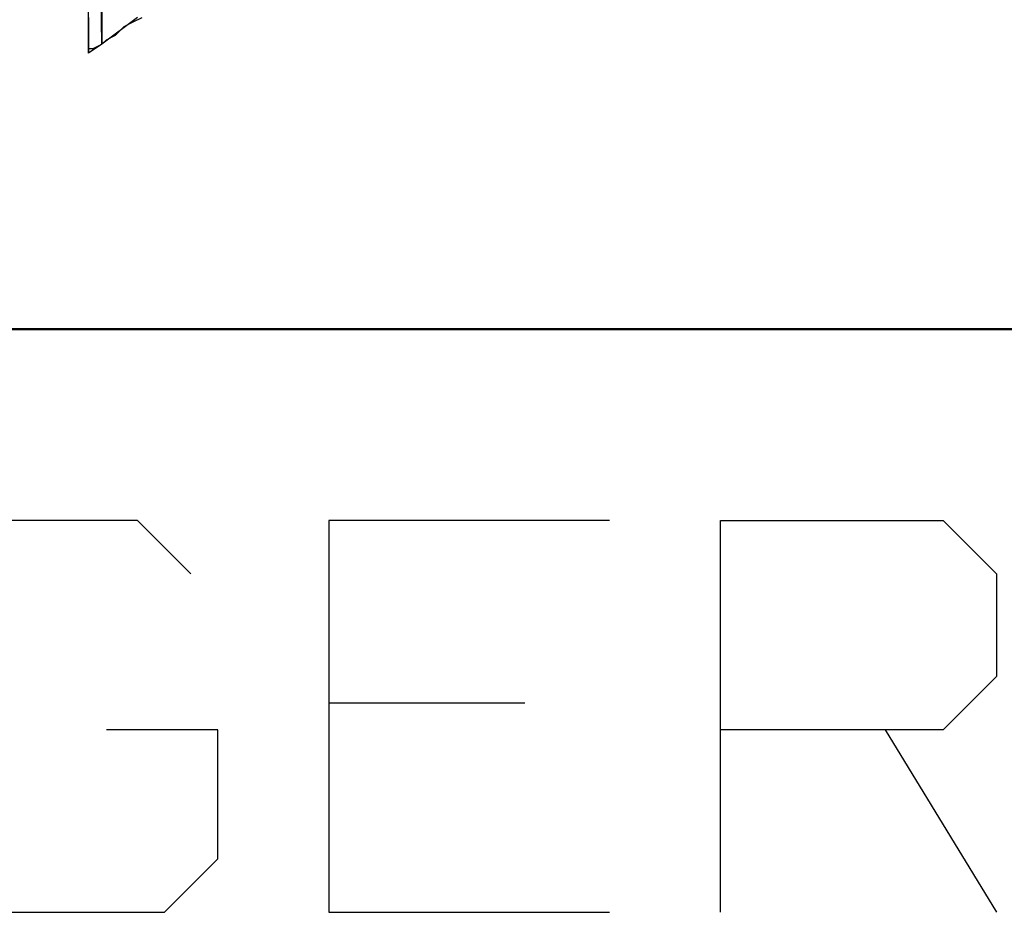
# Model space of a CAD drawing. Units: inches. Extents: x -3.56 to 3.55, y -2.64 to 2.88.
# Drawn here: x -2.56 to -2.41, y -2.25 to -2.11 of the extents above; entities that cross this region are included whole.
import ezdxf

# ---------------------------------------------------------------- set-up
doc = ezdxf.new("R2010")
doc.units = ezdxf.units.IN
doc.header["$MEASUREMENT"] = 0
doc.layers.add('Layer 1', color=7, linetype='Continuous')

msp = doc.modelspace()

# ---------------------------------------------------------------- linework, layer by layer
at = {"layer": 'Layer 1', "lineweight": 25}
for points in [[(-2.54931, -1.95625), (-2.54931, -1.95625), (-2.54931, -2.11528), (-2.54931, -2.11528)], [(-2.54931, -2.11528), (-2.54931, -2.11528), (-2.54931, -1.95625), (-2.54931, -1.95625)], [(-2.55139, -2.11667), (-2.55139, -2.11667), (-2.55139, -1.96667), (-2.55139, -1.96667)], [(-2.55139, -1.96667), (-2.55139, -1.96667), (-2.54931, -2.11528), (-2.54931, -2.11528)], [(-2.54931, -2.11528), (-2.54931, -2.11528), (-2.55139, -1.96667), (-2.55139, -1.96667)], [(-2.55139, -2.11111), (-2.55139, -2.11111), (-2.55139, -2.1132), (-2.55139, -2.1132)], [(-2.54375, -2.11111), (-2.54375, -2.11111), (-2.54931, -2.11528), (-2.54931, -2.11528)], [(-2.54722, -2.11389), (-2.54722, -2.11389), (-2.54583, -2.1125), (-2.54583, -2.1125)], [(-2.54583, -2.1125), (-2.54583, -2.1125), (-2.54444, -2.11181), (-2.54444, -2.11181)], [(-2.54444, -2.11181), (-2.54444, -2.11181), (-2.54306, -2.11111), (-2.54306, -2.11111)], [(-2.55139, -2.1132), (-2.55139, -2.1132), (-2.55139, -2.11528), (-2.55139, -2.11528)], [(-2.54861, -2.11458), (-2.54861, -2.11458), (-2.54722, -2.11389), (-2.54722, -2.11389)], [(-2.54931, -2.11528), (-2.54931, -2.11528), (-2.55139, -2.11667), (-2.55139, -2.11667)], [(-2.55139, -2.11528), (-2.55139, -2.11528), (-2.55139, -2.11597), (-2.55139, -2.11597)], [(-2.55069, -2.11597), (-2.55069, -2.11597), (-2.54931, -2.11528), (-2.54931, -2.11528)], [(-2.54931, -2.11458), (-2.54931, -2.11458), (-2.54931, -2.11458), (-2.54931, -2.11458)], [(-2.54931, -2.11458), (-2.54931, -2.11458), (-2.54931, -2.11458), (-2.54931, -2.11458)], [(-2.54931, -2.11528), (-2.54931, -2.11528), (-2.54861, -2.11458), (-2.54861, -2.11458)], [(-2.55139, -2.11597), (-2.55139, -2.11597), (-2.55139, -2.11597), (-2.55139, -2.11597)], [(-2.55139, -2.11597), (-2.55139, -2.11597), (-2.55139, -2.11667), (-2.55139, -2.11667)], [(-2.55139, -2.11667), (-2.55139, -2.11667), (-2.55139, -2.11597), (-2.55139, -2.11597)], [(-2.55139, -2.11597), (-2.55139, -2.11597), (-2.55069, -2.11597), (-2.55069, -2.11597)], [(-2.54375, -2.18958), (-2.54375, -2.18958), (-2.56597, -2.18958), (-2.56597, -2.18958)], [(-2.53542, -2.19792), (-2.53542, -2.19792), (-2.54375, -2.18958), (-2.54375, -2.18958)], [(-2.47014, -2.18958), (-2.47014, -2.18958), (-2.51389, -2.18958), (-2.51389, -2.18958)], [(-2.51389, -2.18958), (-2.51389, -2.18958), (-2.51389, -2.2507), (-2.51389, -2.2507)], [(-2.45278, -2.2507), (-2.45278, -2.2507), (-2.45278, -2.18958), (-2.45278, -2.18958)], [(-2.45278, -2.18958), (-2.45278, -2.18958), (-2.41806, -2.18958), (-2.41806, -2.18958)], [(-2.41806, -2.18958), (-2.41806, -2.18958), (-2.40972, -2.19792), (-2.40972, -2.19792)], [(-2.40972, -2.19792), (-2.40972, -2.19792), (-2.40972, -2.21389), (-2.40972, -2.21389)], [(-2.40972, -2.21389), (-2.40972, -2.21389), (-2.41806, -2.22222), (-2.41806, -2.22222)], [(-2.48333, -2.21806), (-2.48333, -2.21806), (-2.51389, -2.21806), (-2.51389, -2.21806)], [(-2.53125, -2.22222), (-2.53125, -2.22222), (-2.54861, -2.22222), (-2.54861, -2.22222)], [(-2.53125, -2.24236), (-2.53125, -2.24236), (-2.53125, -2.22222), (-2.53125, -2.22222)], [(-2.41806, -2.22222), (-2.41806, -2.22222), (-2.45278, -2.22222), (-2.45278, -2.22222)], [(-2.42708, -2.22222), (-2.42708, -2.22222), (-2.40972, -2.2507), (-2.40972, -2.2507)], [(-2.53958, -2.2507), (-2.53958, -2.2507), (-2.53125, -2.24236), (-2.53125, -2.24236)], [(-2.56597, -2.2507), (-2.56597, -2.2507), (-2.53958, -2.2507), (-2.53958, -2.2507)], [(-2.51389, -2.2507), (-2.51389, -2.2507), (-2.47014, -2.2507), (-2.47014, -2.2507)]]:
    msp.add_open_spline(points, degree=3, dxfattribs=at)
at = {"layer": 'Layer 1', "lineweight": 50}
msp.add_open_spline([(-0.86181, -2.15972), (-0.86181, -2.15972), (-3.52083, -2.15972), (-3.52083, -2.15972)], degree=3, dxfattribs=at)

doc.saveas('drawing.dxf')
